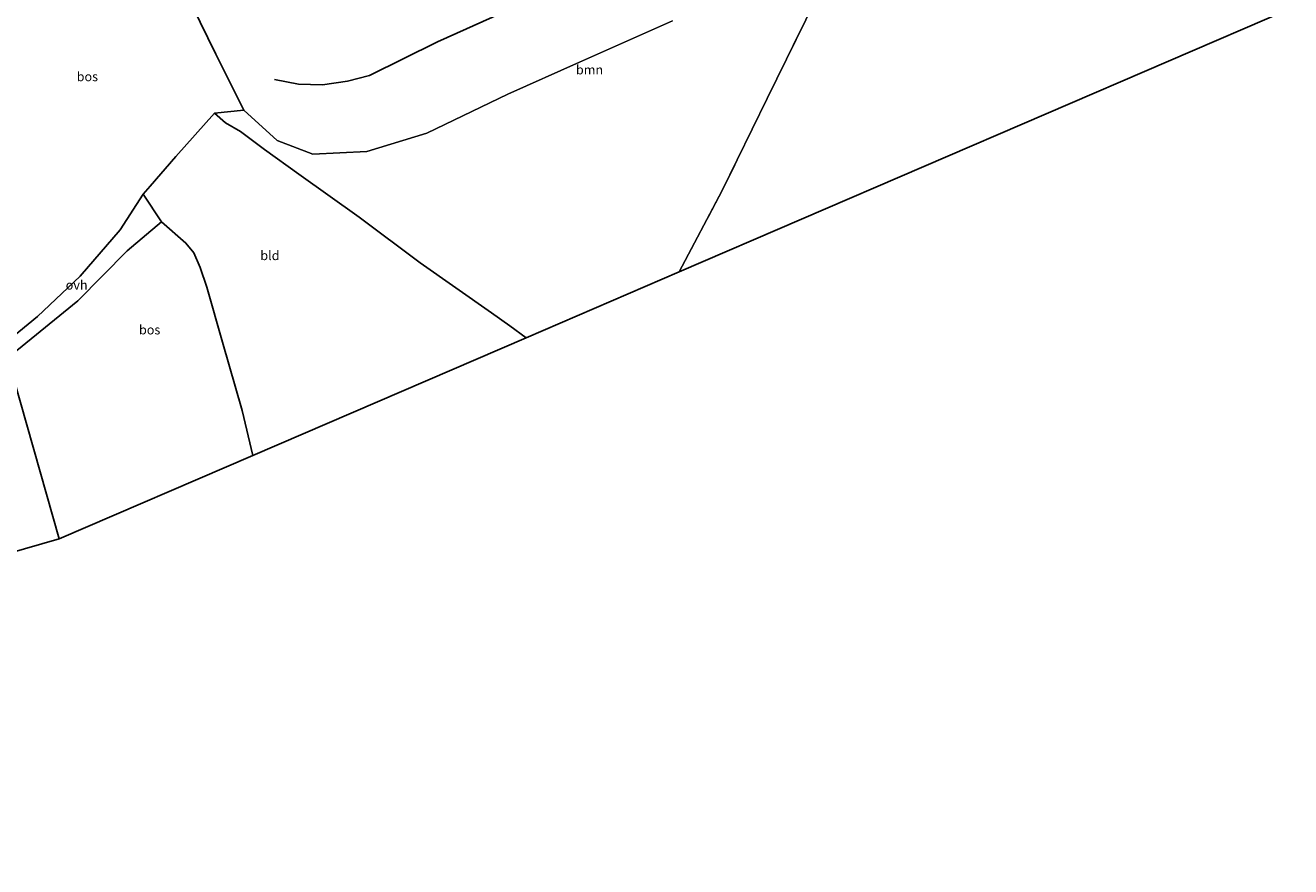
# Model space of a CAD drawing. Units: metres. Extents: x 263711 to 268879, y 481248 to 482610.
# Drawn here: x 267637 to 267979, y 481515 to 481742 of the extents above; entities that cross this region are included whole.
import ezdxf
from ezdxf.enums import TextEntityAlignment as Align

# ---------------------------------------------------------------- set-up
doc = ezdxf.new("R2010")
doc.units = ezdxf.units.M
doc.linetypes.add('IE-TERREINAFSCHEIDING', pattern=[10, 8, -2])
for name, color, linetype in [('B-ME-GR-BOMENRIJ-L-B1', 10, 'Continuous'), ('B-ME-GR-BOS-GV-B6', 10, 'Continuous'), ('B-ME-KG-KADASTRAAL-OPNAMEDTMGRENS-L-B1', 10, 'Continuous')]:
    doc.layers.add(name, color=color, linetype=linetype)
for name, color, linetype, lineweight in [('B-ME-GR-BOOM-GV-B6', 93, 'Continuous', 18), ('B-ME-IE-GRONDWERKLIJN-GROND_INGERICHT-GV-B6', 253, 'Continuous', 18), ('B-ME-IE-GRONDWERKLIJN-GROND_NIETINGERICHT-GV-B6', 253, 'Continuous', 18), ('B-ME-IE-HULPGEOMETRIE-L-B1', 53, 'Continuous', 18), ('B-ME-IE-TERREINAFSCHEIDING-RASTERHEKWERK-L-B1', 8, 'IE-TERREINAFSCHEIDING', 18), ('B-ME-VH-VERH_SOORT-ONVERHARD-GV-B6', 8, 'Continuous', 18)]:
    doc.layers.add(name, color=color, linetype=linetype, lineweight=lineweight)
doc.styles.add('NLCS-ISO', font='NLCS-ISO.TTF')

msp = doc.modelspace()

# ---------------------------------------------------------------- linework, layer by layer
at = {"layer": 'B-ME-GR-BOMENRIJ-L-B1'}
msp.add_polyline3d([(267821.417, 481771.101, 31.93), (267819.365, 481770.192, 31.938), (267813.333, 481767.189, 32.013), (267789.357, 481756.191, 31.998), (267765.529, 481745.48, 31.992), (267748.096, 481737.668, 31.851), (267729.654, 481728.561, 31.938), (267723.7, 481727.011, 32.064), (267716.97, 481725.983, 32.136), (267710.477, 481726.217, 32.196), (267703.974, 481727.452, 32.274)], dxfattribs=at)
at = {"layer": 'B-ME-GR-BOOM-GV-B6'}
for points in [[(267850.272, 481749.036, 31.137), (267837.173, 481722.345, 31.053), (267825.047, 481697.447, 31.335), (267813.367, 481675.427, 31.314), (267772.045, 481657.616, 31.578), (267767.663, 481660.852, 31.521), (267762.658, 481664.375, 31.506), (267743.377, 481677.914, 31.53), (267726.877, 481690.229, 31.485), (267710.578, 481701.863, 31.752), (267701.347, 481708.547, 31.845), (267694.827, 481713.358, 32.157), (267690.75, 481715.694, 32.124), (267687.802, 481718.344, 32.16), (267695.725, 481719.166, 32.674)], [(267695.725, 481719.166, 32.674), (267704.696, 481710.943, 32.507), (267714.418, 481707.305, 32.842), (267728.94, 481707.953, 32.454), (267745.154, 481712.945, 32.074), (267767.11, 481723.503, 32.107), (267786.496, 481732.113, 32.014), (267811.621, 481743.313, 31.861)]]:
    msp.add_polyline3d(points, dxfattribs=at)
at = {"layer": 'B-ME-GR-BOS-GV-B6'}
for points in [[(267630.829, 481655.884, 32.841), (267600.614, 481761.797, 31.416), (267619.844, 481767.512, 31.416), (267619.274, 481767.975, 31.248), (267629.042, 481772.206, 32.172), (267635.113, 481764.134, 32.121), (267638.508, 481763.362, 32.004), (267648.683, 481762.125, 31.863), (267651.003, 481766.08, 31.89), (267657.412, 481762.98, 31.998), (267666.117, 481755.022, 32.04), (267678.124, 481749.125, 32.253), (267681.736, 481747.418, 32.253), (267688.191, 481734.321, 32.779), (267695.725, 481719.166, 32.674), (267687.802, 481718.344, 32.16), (267677.323, 481706.595, 32.109), (267670.412, 481698.609, 32.109), (267668.529, 481696.491, 32.109), (267662.269, 481686.814, 32.109), (267651.48, 481674.297, 32.112), (267639.963, 481663.399, 32.112), (267630.829, 481655.884, 32.841)], [(267631.894, 481652.149, 32.904), (267650.895, 481667.62, 32.829), (267664.173, 481681.106, 32.718), (267673.437, 481688.969, 32.703), (267680.022, 481683.205, 32.568), (267682.165, 481680.599, 32.337), (267683.956, 481676.608, 32.388), (267685.766, 481671.27, 32.343), (267689.993, 481656.462, 32.25), (267695.273, 481637.941, 32.448), (267698.116, 481625.75, 32.7), (267645.852, 481603.222, 32.043), (267631.894, 481652.149, 32.904)], [(267631.894, 481652.149, 32.904), (267645.852, 481603.222, 32.043), (267608.195, 481592.431, 32.226)]]:
    msp.add_polyline3d(points, dxfattribs=at)
at = {"layer": 'B-ME-IE-GRONDWERKLIJN-GROND_INGERICHT-GV-B6'}
for points in [[(267978.687, 481746.686, 31.089), (267813.367, 481675.427, 31.314), (267825.047, 481697.447, 31.335), (267837.173, 481722.345, 31.053), (267850.272, 481749.036, 31.137), (267853.898, 481756.224, 31.203), (267855.189, 481756.481, 31.176), (267859.061, 481756.947, 31.302), (267861.052, 481757.386, 31.335), (267864.663, 481758.395, 30.948), (267866.033, 481758.863, 30.81), (267871.042, 481760.813, 30.834), (267894.879, 481771.81, 30.936), (267928.155, 481787.428, 31.092), (267965.192, 481804.524, 31.278), (267978.687, 481746.686, 31.089)], [(267698.116, 481625.75, 32.7), (267695.273, 481637.941, 32.448), (267689.993, 481656.462, 32.25), (267685.766, 481671.27, 32.343), (267683.956, 481676.608, 32.388), (267682.165, 481680.599, 32.337), (267680.022, 481683.205, 32.568), (267673.437, 481688.969, 32.703), (267668.529, 481696.491, 32.109), (267670.412, 481698.609, 32.109), (267677.323, 481706.595, 32.109), (267687.802, 481718.344, 32.16), (267690.75, 481715.694, 32.124), (267694.827, 481713.358, 32.157), (267701.347, 481708.547, 31.845), (267710.578, 481701.863, 31.752), (267726.877, 481690.229, 31.485), (267743.377, 481677.914, 31.53), (267762.658, 481664.375, 31.506), (267767.663, 481660.852, 31.521), (267772.045, 481657.616, 31.578), (267698.116, 481625.75, 32.7)]]:
    msp.add_polyline3d(points, dxfattribs=at)
at = {"layer": 'B-ME-IE-GRONDWERKLIJN-GROND_NIETINGERICHT-GV-B6'}
msp.add_polyline3d([(267811.621, 481743.313, 31.861), (267786.496, 481732.113, 32.014), (267767.11, 481723.503, 32.107), (267745.154, 481712.945, 32.074), (267728.94, 481707.953, 32.454), (267714.418, 481707.305, 32.842), (267704.696, 481710.943, 32.507), (267695.725, 481719.166, 32.674), (267688.191, 481734.321, 32.779), (267681.736, 481747.418, 32.253)], dxfattribs=at)
at = {"layer": 'B-ME-IE-HULPGEOMETRIE-L-B1'}
msp.add_polyline3d([(267645.852, 481603.222, 32.043), (267631.894, 481652.149, 32.904)], dxfattribs=at)
at = {"layer": 'B-ME-IE-TERREINAFSCHEIDING-RASTERHEKWERK-L-B1'}
msp.add_polyline3d([(267861.052, 481757.386, 31.335), (267859.061, 481756.947, 31.302), (267855.189, 481756.481, 31.176), (267853.898, 481756.224, 31.203), (267850.272, 481749.036, 31.137), (267837.173, 481722.345, 31.053), (267825.047, 481697.447, 31.335), (267813.367, 481675.427, 31.314)], dxfattribs=at)
at = {"layer": 'B-ME-KG-KADASTRAAL-OPNAMEDTMGRENS-L-B1'}
for points in [[(267645.852, 481603.222, 32.043), (267698.116, 481625.75, 32.7), (267772.045, 481657.616, 31.578), (267813.367, 481675.427, 31.314), (267978.687, 481746.686, 31.089)], [(267288.701, 481514.577, 31.185), (267395.297, 481535.409, 31.512), (267442.052, 481547.211, 31.353), (267448.375, 481548.807, 31.389), (267464.603, 481552.903, 30.903), (267511.996, 481564.865, 31.398), (267608.195, 481592.431, 32.226), (267645.852, 481603.222, 32.043)]]:
    msp.add_polyline3d(points, dxfattribs=at)
at = {"layer": 'B-ME-VH-VERH_SOORT-ONVERHARD-GV-B6'}
msp.add_polyline3d([(267631.894, 481652.149, 32.904), (267630.829, 481655.884, 32.841), (267639.963, 481663.399, 32.112), (267651.48, 481674.297, 32.112), (267662.269, 481686.814, 32.109), (267668.529, 481696.491, 32.109), (267673.437, 481688.969, 32.703), (267664.173, 481681.106, 32.718), (267650.895, 481667.62, 32.829), (267631.894, 481652.149, 32.904)], dxfattribs=at)

# ---------------------------------------------------------------- texts
at = {"layer": 'B-ME-GR-BOOM-GV-B6', "ltscale": 0.2, "style": 'NLCS-ISO'}
msp.add_text('bmn', height=2.5, dxfattribs=at).set_placement((267789.1565, 481730.089), align=Align.MIDDLE_CENTER)
at = {"layer": 'B-ME-GR-BOS-GV-B6', "ltscale": 0.2, "style": 'NLCS-ISO'}
for p in [(267653.427, 481728.2409), (267670.2643, 481659.7731)]:
    msp.add_text('bos', height=2.5, dxfattribs=at).set_placement(p, align=Align.MIDDLE_CENTER)
at = {"layer": 'B-ME-IE-GRONDWERKLIJN-GROND_INGERICHT-GV-B6', "ltscale": 0.2, "style": 'NLCS-ISO'}
msp.add_text('bld', height=2.5, dxfattribs=at).set_placement((267702.7742, 481679.8655), align=Align.MIDDLE_CENTER)
at = {"layer": 'B-ME-VH-VERH_SOORT-ONVERHARD-GV-B6', "ltscale": 0.2, "style": 'NLCS-ISO'}
msp.add_text('ovh', height=2.5, dxfattribs=at).set_placement((267650.5363, 481671.8878), align=Align.MIDDLE_CENTER)

doc.saveas('drawing.dxf')
